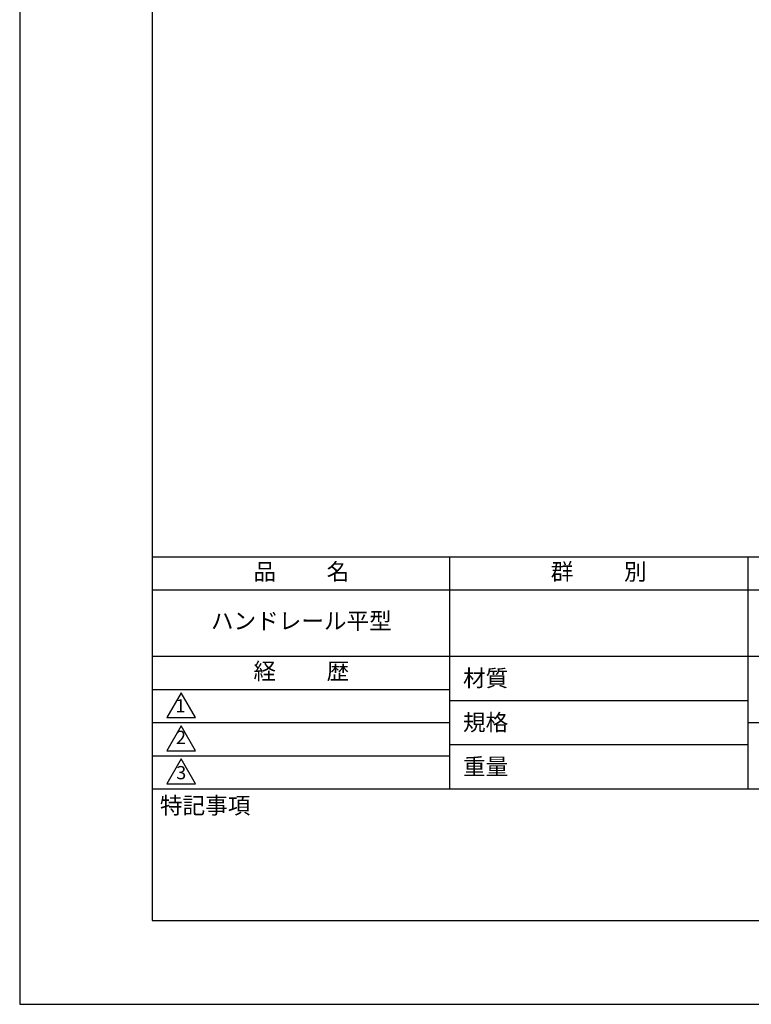
# Model space of a CAD drawing. Extents: x 0 to 210, y 0 to 297.
# Drawn here: x 0 to 110, y 0 to 148 of the extents above; entities that cross this region are included whole.
import ezdxf

# ---------------------------------------------------------------- set-up
doc = ezdxf.new("R2010")
doc.units = 0
doc.layers.get('DEFPOINTS').update_dxf_attribs({"linetype": 'CONTINUOUS'})
doc.layers.add('MODEL', color=7, linetype='CONTINUOUS')
doc.layers.add('TITLE', color=7, linetype='CONTINUOUS')
doc.styles.get("Standard").update_dxf_attribs({"font": 'romans.shx', "bigfont": 'bigfont.shx'})

msp = doc.modelspace()

# ---------------------------------------------------------------- linework, layer by layer
at = {"layer": 'DEFPOINTS', "ltscale": 20}
msp.add_lwpolyline([(0, 0), (210, 0), (210, 297), (0, 297)], close=True, dxfattribs=at)
at = {"layer": 'TITLE'}
for p, q in [((20, 67.5), (199.75, 67.5)), ((64.875, 67.5), (64.875, 32.5)), ((109.875, 67.5), (109.875, 32.5)), ((20, 62.5), (199.75, 62.5)), ((20, 52.5), (199.75, 52.5)), ((20, 47.5), (64.875, 47.5)), ((20, 47.5), (64.875, 47.5)), ((64.875, 45.833), (109.875, 45.833)), ((20, 42.5), (64.875, 42.5)), ((109.875, 42.5), (199.75, 42.5)), ((64.875, 39.167), (109.875, 39.167)), ((20, 37.5), (64.875, 37.5)), ((20, 32.5), (199.75, 32.5))]:
    msp.add_line(p, q, dxfattribs=at)
for points in [[(20, 12.625), (199.75, 12.625), (199.75, 284.375), (20, 284.375)], [(24.375, 47), (22.21, 43.25), (26.54, 43.25)], [(24.375, 42), (22.21, 38.25), (26.54, 38.25)], [(24.375, 37), (22.21, 33.25), (26.54, 33.25)]]:
    msp.add_lwpolyline(points, close=True, dxfattribs=at)

# ---------------------------------------------------------------- texts
at = {"layer": 'MODEL', "char_height": 2}
for s, insert, attachment_point in [('1', (24.243, 44.761), 5), ('2', (24.343, 38.635), 8), ('3', (24.375, 34.677), 5)]:
    msp.add_mtext(s, dxfattribs=dict(at, insert=insert, attachment_point=attachment_point))
at = {"layer": 'TITLE', "char_height": 2.5}
for s, insert, width, attachment_point in [('品          名', (42.5, 64.925), 45, 5), ('群          別', (87.375, 64.925), 45, 5), ('ハンドレール平型', (42.5, 57.5), 45, 5), ('経          歴', (42.5, 49.925), 45, 5), ('材質', (66.904, 50.437), 7.28283, 1), ('規格', (66.904, 43.771), 6.75946, 1), ('重量', (66.904, 37.104), 7.10837, 1), ('特記事項', (21.166, 31.239), 14.65215, 1)]:
    msp.add_mtext(s, dxfattribs=dict(at, insert=insert, width=width, attachment_point=attachment_point))

doc.saveas('drawing.dxf')
